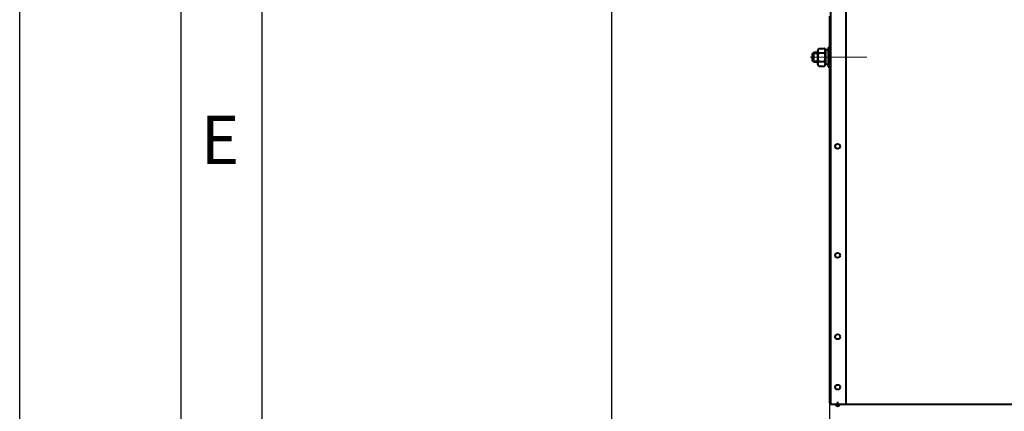
# Model space of a CAD drawing. Units: millimetres. Extents: x 955 to 12835, y -4778 to 3622.
# Drawn here: x 955 to 2175, y 66 to 551 of the extents above; entities that cross this region are included whole.
import ezdxf

# ---------------------------------------------------------------- set-up
doc = ezdxf.new("R2010")
doc.units = ezdxf.units.MM
doc.linetypes.add('CENTER', pattern=[50.8, 31.75, -6.35, 6.35, -6.35])
doc.linetypes.add('штриховая', pattern=[0.75, 0.5, -0.25])
for name, color, linetype, lineweight in [('котел', 150, 'Continuous', 40), ('оси', 253, 'CENTER', 13), ('размеры', 253, 'Continuous', 13), ('рамка', 7, 'Continuous', 0)]:
    doc.layers.add(name, color=color, linetype=linetype, lineweight=lineweight)
doc.styles.get("Standard").update_dxf_attribs({"font": 'GENISO.ttf', "height": 60})
doc.styles.add('энтророс', font='geniso.shx', dxfattribs={"height": 60})
doc.dimstyles.new('20', dxfattribs={"dimtxt": 60, "dimasz": 50, "dimexe": 20, "dimexo": 0.625, "dimgap": 20, "dimtad": 1, "dimdec": 0, "dimtxsty": 'энтророс', "dimcen": 2.5, "dimadec": 0, "dimazin": 0, "dimtfac": 1, "dimtdec": 0, "dimtmove": 0, "dimatfit": 3, "dimfxl": 1, "dimarcsym": 0})

# ---------------------------------------------------------------- blocks, each defined once
blk = doc.blocks.new('*D27')
at = {"layer": 'Defpoints', "color": 0, "ltscale": 10, "transparency": 16777216}
for p in [(1958.4, 76.6), (2579.1, 5.3), (2579.1, -356.8)]:
    blk.add_point(p, dxfattribs=at)
at = {"layer": 'размеры', "color": 0, "lineweight": -2, "ltscale": 10, "transparency": 16777216}
for p, q in [((1958.4, 76), (1958.4, -376.8)), ((2579.1, 4.7), (2579.1, -376.8)), ((2008.4, -356.8), (2529.1, -356.8))]:
    blk.add_line(p, q, dxfattribs=at)
at = {"layer": 'размеры', "color": 0, "ltscale": 10, "transparency": 16777216}
for points in [[(2008.4, -348.5), (2008.4, -365.1), (1958.4, -356.8)], [(2529.1, -348.5), (2529.1, -365.1), (2579.1, -356.8)]]:
    blk.add_solid(points, dxfattribs=at)
at = {"layer": 'размеры', "color": 0, "ltscale": 10, "transparency": 16777216, "insert": (2469.8, -306.8), "char_height": 60, "attachment_point": 5, "style": 'энтророс'}
blk.add_mtext('621', dxfattribs=at)
blk = doc.blocks.new('*D44')
at = {"layer": 'Defpoints', "color": 0, "ltscale": 10, "transparency": 16777216}
for p in [(1688.1, 683.2), (2343.9, -204.7), (2343.9, -633.9)]:
    blk.add_point(p, dxfattribs=at)
at = {"layer": 'размеры', "color": 0, "lineweight": -2, "ltscale": 10, "transparency": 16777216}
for p, q in [((1688.1, 682.5), (1688.1, -653.9)), ((2343.9, -205.3), (2343.9, -653.9)), ((1738.1, -633.9), (2293.9, -633.9))]:
    blk.add_line(p, q, dxfattribs=at)
at = {"layer": 'размеры', "color": 0, "ltscale": 10, "transparency": 16777216}
for points in [[(1738.1, -625.5), (1738.1, -642.2), (1688.1, -633.9)], [(2293.9, -625.5), (2293.9, -642.2), (2343.9, -633.9)]]:
    blk.add_solid(points, dxfattribs=at)
at = {"layer": 'размеры', "color": 0, "ltscale": 10, "transparency": 16777216, "insert": (2044.2, -583.9), "char_height": 60, "attachment_point": 5, "style": 'энтророс'}
blk.add_mtext('656', dxfattribs=at)

msp = doc.modelspace()

# ---------------------------------------------------------------- linework, layer by layer
msp.add_lwpolyline([(1155, 3521.6), (12735, 3521.6), (12735, -4678.4), (1155, -4678.4)], close=True)
msp.add_lwpolyline([(1255, 3521.6), (1255, -4778.4)])
at = {"layer": 'котел', "linetype": 'штриховая', "ltscale": 0.4}
msp.add_line((1978.4, 2005.9), (1978.4, 74.5), dxfattribs=at)
at = {"layer": 'котел', "ltscale": 50}
for p, q in [((1959.8, 74.5), (1959.8, 1655.8)), ((1958.4, 555.2), (1958.4, 76.6)), ((1959.8, 74.5), (2358.9, 74.5))]:
    msp.add_line(p, q, dxfattribs=at)
at = {"layer": 'котел', "ltscale": 0.4}
for p, q in [((1945.1, 515.4), (1943.7, 513)), ((1943.7, 495.9), (1943.7, 513)), ((1945.1, 515.4), (1952.3, 515.4)), ((1953.7, 513), (1952.3, 515.4)), ((1956.7, 513.5), (1953.7, 513.5)), ((1953.7, 495.4), (1953.7, 513.5)), ((1956.7, 516.5), (1958.5, 516.5)), ((1956.7, 516.5), (1956.7, 492.5)), ((1938.8, 510.5), (1937.2, 508.9)), ((1937.2, 500.1), (1937.2, 508.9)), ((1943.7, 510.5), (1938.8, 510.5)), ((1938.8, 498.5), (1938.8, 510.5)), ((1945.1, 509.9), (1952.3, 509.9)), ((1938.8, 498.5), (1937.2, 500.1)), ((1943.7, 498.5), (1938.8, 498.5)), ((1945.1, 493.5), (1943.7, 495.9)), ((1945.1, 499), (1952.3, 499)), ((1945.1, 493.5), (1952.3, 493.5)), ((1953.7, 495.9), (1952.3, 493.5)), ((1956.7, 495.4), (1953.7, 495.4)), ((1956.7, 492.5), (1958.5, 492.5))]:
    msp.add_line(p, q, dxfattribs=at)
at = {"layer": 'котел'}
for p, q in [((1937.9, 509.5), (1943.7, 509.5)), ((1937.9, 509.5), (1937.9, 499.4)), ((1937.9, 499.4), (1943.7, 499.4)), ((1968.4, 77.4), (1968.4, 72.1))]:
    msp.add_line(p, q, dxfattribs=at)
at = {"layer": 'котел', "ltscale": 0.4}
for points in [[(1944.9, 510.4), (1944.8, 510.6), (1944.7, 510.8), (1944.6, 511), (1944.5, 511.2), (1944.5, 511.4), (1944.4, 511.6), (1944.4, 511.8), (1944.3, 512), (1944.3, 512.2), (1944.3, 512.4), (1944.3, 512.6), (1944.3, 512.8), (1944.3, 513), (1944.3, 513.2), (1944.3, 513.4), (1944.4, 513.6), (1944.4, 513.8), (1944.5, 514), (1944.5, 514.2), (1944.6, 514.4), (1944.7, 514.6), (1944.8, 514.8), (1944.9, 515), (1945, 515.2), (1945.1, 515.4)], [(1952.5, 510.4), (1952.6, 510.6), (1952.7, 510.8), (1952.8, 511), (1952.9, 511.2), (1953, 511.4), (1953, 511.6), (1953.1, 511.8), (1953.1, 512), (1953.1, 512.2), (1953.2, 512.4), (1953.2, 512.6), (1953.2, 512.8), (1953.2, 513), (1953.1, 513.2), (1953.1, 513.4), (1953.1, 513.6), (1953, 513.8), (1953, 514), (1952.9, 514.2), (1952.8, 514.4), (1952.7, 514.6), (1952.6, 514.8), (1952.5, 515), (1952.4, 515.2), (1952.3, 515.4)], [(1945.1, 499), (1945, 499.4), (1944.9, 499.8), (1944.8, 500.2), (1944.7, 500.6), (1944.6, 501.1), (1944.5, 501.5), (1944.5, 501.9), (1944.4, 502.3), (1944.4, 502.7), (1944.3, 503.1), (1944.3, 503.5), (1944.3, 503.9), (1944.3, 504.3), (1944.3, 504.7), (1944.3, 505.1), (1944.3, 505.5), (1944.3, 505.8), (1944.4, 506.2), (1944.4, 506.6), (1944.5, 507), (1944.5, 507.4), (1944.6, 507.9), (1944.7, 508.3), (1944.8, 508.7), (1944.9, 509.1), (1945, 509.5), (1945.1, 509.9)], [(1945.1, 509.9), (1945, 510.2), (1944.9, 510.4)], [(1952.3, 509.9), (1952.4, 510.2), (1952.5, 510.4)], [(1952.3, 499), (1952.4, 499.4), (1952.5, 499.8), (1952.6, 500.2), (1952.7, 500.6), (1952.8, 501.1), (1952.9, 501.5), (1953, 501.9), (1953, 502.3), (1953.1, 502.7), (1953.1, 503.1), (1953.1, 503.5), (1953.2, 503.9), (1953.2, 504.3), (1953.2, 504.7), (1953.2, 505.1), (1953.1, 505.5), (1953.1, 505.8), (1953.1, 506.2), (1953, 506.6), (1953, 507), (1952.9, 507.4), (1952.8, 507.9), (1952.7, 508.3), (1952.6, 508.7), (1952.5, 509.1), (1952.4, 509.5), (1952.3, 509.9)], [(1945.1, 493.5), (1945, 493.7), (1944.9, 493.9), (1944.8, 494.1), (1944.7, 494.3), (1944.6, 494.5), (1944.5, 494.7), (1944.5, 494.9), (1944.4, 495.1), (1944.4, 495.3), (1944.3, 495.5), (1944.3, 495.7), (1944.3, 495.9), (1944.3, 496.1), (1944.3, 496.3), (1944.3, 496.5), (1944.3, 496.7), (1944.3, 496.9), (1944.4, 497.1), (1944.4, 497.3), (1944.5, 497.5), (1944.5, 497.7), (1944.6, 497.9), (1944.7, 498.1), (1944.8, 498.3)], [(1944.8, 498.3), (1944.9, 498.5), (1945, 498.8), (1945.1, 499)], [(1952.6, 498.3), (1952.5, 498.5), (1952.4, 498.8), (1952.3, 499)], [(1952.3, 493.5), (1952.4, 493.7), (1952.5, 493.9), (1952.6, 494.1), (1952.7, 494.3), (1952.8, 494.5), (1952.9, 494.7), (1953, 494.9), (1953, 495.1), (1953.1, 495.3), (1953.1, 495.5), (1953.1, 495.7), (1953.2, 495.9), (1953.2, 496.1), (1953.2, 496.3), (1953.2, 496.5), (1953.1, 496.7), (1953.1, 496.9), (1953.1, 497.1), (1953, 497.3), (1953, 497.5), (1952.9, 497.7), (1952.8, 497.9), (1952.7, 498.1), (1952.6, 498.3)]]:
    msp.add_lwpolyline(points, dxfattribs=at)
at = {"layer": 'котел', "ltscale": 50}
for centre in [(1968.4, 394), (1968.4, 258.9), (1968.4, 158), (1968.4, 95.6)]:
    msp.add_circle(centre, 3.04, dxfattribs=at)
for centre, radius, start, end in [((1959.8, 76.6), 1.4, 180, 270), ((1968.4, 75.2), 3.08, 193.134, 346.866)]:
    msp.add_arc(centre, radius, start, end, dxfattribs=at)
at = {"layer": 'оси', "ltscale": 5}
msp.add_line((1934.2, 504.5), (2004.7, 504.5), dxfattribs=at)
at = {"layer": 'рамка', "lineweight": 30}
msp.add_lwpolyline([(955, 3621.6), (12835, 3621.6), (12835, -4778.4), (955, -4778.4), (955, 3621.6)], dxfattribs=at)

# ---------------------------------------------------------------- texts
msp.add_text('E', height=60).set_placement((1179.1, 372, -43.6))

# ---------------------------------------------------------------- dimensions: what is measured, and where the dimension line sits
at = {"layer": 'размеры', "ltscale": 10}
for base, p1, p2, picture, middle in [((2343.9, -633.9), (1688.1, 683.2), (2343.9, -204.7), '*D44', (2044.2, -633.9)), ((2579.1, -356.8), (1958.4, 76.6), (2579.1, 5.3), '*D27', (2469.8, -356.8))]:
    dim = msp.add_linear_dim(base=base, p1=p1, p2=p2, dimstyle='20', dxfattribs=at)
    dim.commit()
    dim.dimension.update_dxf_attribs({"geometry": picture, "text_midpoint": middle, "dimtype": 160})

doc.saveas('drawing.dxf')
